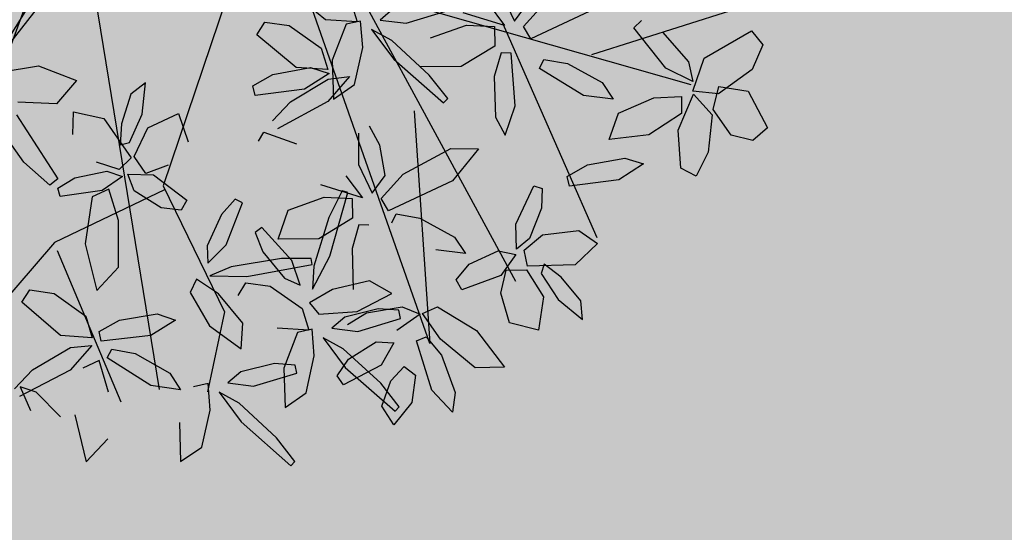
# Model space of a CAD drawing. Units: millimetres. Extents: x 954 to 1457, y 1085 to 1351.
# Drawn here: x 1405 to 1406, y 1283 to 1283 of the extents above; entities that cross this region are included whole.
import ezdxf

# ---------------------------------------------------------------- set-up
doc = ezdxf.new("R2010")
doc.units = ezdxf.units.MM
doc.layers.add('ARBOLES', color=72, linetype='Continuous')
doc.layers.add('vegetales', color=3, linetype='Continuous')
doc.layers.add('Cotas', color=7, linetype='Continuous', lineweight=5)
doc.layers.add('Jar', color=76, linetype='Continuous', lineweight=18)

# ---------------------------------------------------------------- blocks, each defined once
blk = doc.blocks.new('Planta(planta)002')
at = {"color": 44}
for p, q in [((-0.4998, 0.3219), (-0.6066, 0.4949)), ((-0.265, 0.3347), (-0.0127, 0.0381)), ((-0.0408, 0.008), (-0.265, 0.3347)), ((-0.5105, 0.3219), (-0.7187, 0.3027)), ((-0.4785, 0.1682), (-0.4998, 0.3219)), ((-0.1475, 0.1682), (-0.7187, 0.2514)), ((-0.6493, 0.1425), (-0.74, 0.1938)), ((-0.4731, 0.1682), (-0.6493, 0.1425)), ((-0.1635, -0.0586), (-0.4731, 0.1682)), ((-0.7667, -0.0945), (-0.1951, -0.0769)), ((-0.4785, -0.1649), (-0.7667, -0.0945)), ((-0.3237, -0.1457), (-0.724, -0.2226)), ((-0.3118, -0.1458), (-0.5532, -0.5108)), ((-0.4038, -0.3058), (-0.7027, -0.3379)), ((-0.4785, -0.4021), (-0.4785, -0.5877))]:
    blk.add_line(p, q, dxfattribs=at)
at = {"color": 60}
for p, q in [((-0.6619, 0.4268), (-0.6459, 0.3975)), ((-0.6616, 0.4191), (-0.6945, 0.4155)), ((-0.6745, 0.4016), (-0.6616, 0.4191)), ((-0.6607, 0.3521), (-0.6734, 0.4238)), ((-0.7136, 0.3817), (-0.6745, 0.4016)), ((-0.6459, 0.3975), (-0.6337, 0.3428)), ((-0.615, 0.3504), (-0.5599, 0.3845)), ((-0.5599, 0.3845), (-0.5477, 0.3701)), ((-0.7779, 0.3679), (-0.7585, 0.3326)), ((-0.7166, 0.3635), (-0.7779, 0.3679)), ((-0.5477, 0.3701), (-0.5615, 0.3419)), ((-0.6391, 0.3163), (-0.6607, 0.3521)), ((-0.3906, 0.3284), (-0.3194, 0.351)), ((-0.6337, 0.3428), (-0.6391, 0.3163)), ((-0.63, 0.313), (-0.615, 0.3504)), ((-0.5615, 0.3419), (-0.6014, 0.3124)), ((-0.6603, 0.3129), (-0.6631, 0.336)), ((-0.4285, 0.3057), (-0.3906, 0.3284)), ((-0.7021, 0.3139), (-0.6603, 0.3129)), ((-0.3305, 0.3189), (-0.4241, 0.2932)), ((-0.2724, 0.3229), (-0.2795, 0.2734)), ((-0.7106, 0.2602), (-0.6603, 0.3023)), ((-0.6603, 0.3023), (-0.6514, 0.2935)), ((-0.6498, 0.241), (-0.6376, 0.3032)), ((-0.6376, 0.3032), (-0.6251, 0.302)), ((-0.6014, 0.3124), (-0.63, 0.313)), ((-0.6251, 0.302), (-0.6193, 0.2731)), ((-0.4241, 0.2932), (-0.4285, 0.3057)), ((-0.3324, 0.2663), (-0.3158, 0.3123)), ((-0.6514, 0.2935), (-0.6658, 0.2668)), ((-0.5744, 0.2889), (-0.5546, 0.2539)), ((-0.5132, 0.2853), (-0.5744, 0.2889)), ((-0.4552, 0.2442), (-0.4464, 0.2975)), ((-0.4464, 0.2975), (-0.4352, 0.2968)), ((-0.4352, 0.2968), (-0.4292, 0.2724)), ((-0.2429, 0.298), (-0.202, 0.266)), ((-0.4592, 0.2586), (-0.5132, 0.2853)), ((-0.6658, 0.2668), (-0.7026, 0.2324)), ((-0.6193, 0.2731), (-0.6261, 0.2249)), ((-0.4292, 0.2724), (-0.4336, 0.2312)), ((-0.312, 0.2331), (-0.3324, 0.2663)), ((-0.2795, 0.2734), (-0.312, 0.2331)), ((-0.8142, 0.2532), (-0.8047, 0.222)), ((-0.7664, 0.2394), (-0.8142, 0.2532)), ((-0.7269, 0.2257), (-0.7106, 0.2602)), ((-0.5546, 0.2539), (-0.4979, 0.2359)), ((-0.4561, 0.2355), (-0.4592, 0.2586)), ((-0.3762, 0.258), (-0.3487, 0.2484)), ((-0.6406, 0.205), (-0.6498, 0.241)), ((-0.4459, 0.2139), (-0.4552, 0.2442)), ((-0.4363, 0.2152), (-0.4189, 0.24)), ((-0.3487, 0.2484), (-0.3686, 0.2146)), ((-0.7026, 0.2324), (-0.7269, 0.2257)), ((-0.4979, 0.2359), (-0.4561, 0.2355)), ((-0.4336, 0.2312), (-0.4459, 0.2139)), ((-0.8047, 0.222), (-0.7631, 0.1977)), ((-0.6261, 0.2249), (-0.6406, 0.205)), ((-0.4268, 0.1965), (-0.4363, 0.2152)), ((-0.3686, 0.2146), (-0.4268, 0.1965)), ((-0.7301, 0.1898), (-0.7285, 0.2086)), ((-0.4991, 0.1792), (-0.468, 0.2052)), ((-0.468, 0.2052), (-0.4451, 0.2067)), ((-0.4451, 0.2067), (-0.4561, 0.176)), ((-0.4068, 0.2047), (-0.4074, 0.1923)), ((-0.3817, 0.1948), (-0.4068, 0.2047)), ((-0.7631, 0.1977), (-0.7301, 0.1898)), ((-0.4514, 0.1845), (-0.4265, 0.1921)), ((-0.4265, 0.1921), (-0.3967, 0.1646)), ((-0.4074, 0.1923), (-0.3778, 0.1663)), ((-0.3495, 0.1725), (-0.3817, 0.1948)), ((-0.7447, 0.1798), (-0.7893, 0.1645)), ((-0.7659, 0.1596), (-0.7447, 0.1798)), ((-0.6129, 0.1767), (-0.6605, 0.1657)), ((-0.599, 0.1639), (-0.6129, 0.1767)), ((-0.5094, 0.1558), (-0.4991, 0.1792)), ((-0.4561, 0.176), (-0.4993, 0.1451)), ((-0.45, 0.1545), (-0.4514, 0.1845)), ((-0.7893, 0.1645), (-0.8617, 0.1213)), ((-0.7366, 0.1656), (-0.7506, 0.1355)), ((-0.7283, 0.1455), (-0.7366, 0.1656)), ((-0.6605, 0.1657), (-0.7007, 0.1364)), ((-0.6255, 0.1427), (-0.599, 0.1639)), ((-0.3967, 0.1646), (-0.3914, 0.1218)), ((-0.3778, 0.1663), (-0.3413, 0.1502)), ((-0.3413, 0.1502), (-0.3495, 0.1725)), ((-0.8224, 0.1278), (-0.7659, 0.1596)), ((-0.4993, 0.1451), (-0.5094, 0.1558)), ((-0.7314, 0.1017), (-0.7283, 0.1455)), ((-0.6703, 0.1247), (-0.6255, 0.1427)), ((-0.6001, 0.1462), (-0.6154, 0.1016)), ((-0.5972, 0.1171), (-0.6001, 0.1462)), ((-0.5839, 0.1438), (-0.5687, 0.1144)), ((-0.5629, 0.1381), (-0.5839, 0.1438)), ((-0.5303, 0.1088), (-0.5629, 0.1381)), ((-0.858, 0.1145), (-0.8224, 0.1278)), ((-0.7506, 0.1355), (-0.7517, 0.0784)), ((-0.7007, 0.1364), (-0.6703, 0.1247)), ((-0.8617, 0.1213), (-0.858, 0.1145)), ((-0.6348, 0.1196), (-0.6224, 0.1054)), ((-0.6068, 0.0529), (-0.5972, 0.1171)), ((-0.5687, 0.1144), (-0.5243, 0.0785)), ((-0.3914, 0.1218), (-0.4294, 0.1211)), ((-0.7886, 0.1057), (-0.779, 0.0746)), ((-0.7407, 0.0922), (-0.7886, 0.1057)), ((-0.7412, 0.0772), (-0.7314, 0.1017)), ((-0.6224, 0.1054), (-0.6358, 0.077)), ((-0.6154, 0.1016), (-0.6257, 0.018)), ((-0.517, 0.086), (-0.5303, 0.1088)), ((-0.7027, 0.0616), (-0.7407, 0.0922)), ((-0.7517, 0.0784), (-0.7412, 0.0772)), ((-0.7039, 0.0472), (-0.6894, 0.0847)), ((-0.6358, 0.077), (-0.6753, 0.047)), ((-0.5243, 0.0785), (-0.517, 0.086)), ((-0.779, 0.0746), (-0.7372, 0.0505)), ((-0.5912, 0.0728), (-0.6319, 0.0566)), ((-0.6133, 0.0409), (-0.5614, 0.0647)), ((-0.5649, 0.0746), (-0.5912, 0.0728)), ((-0.5614, 0.0647), (-0.5649, 0.0746)), ((-0.7372, 0.0505), (-0.7042, 0.0428)), ((-0.7042, 0.0428), (-0.7027, 0.0616)), ((-0.6319, 0.0566), (-0.6464, 0.0403)), ((-0.6181, 0.0167), (-0.6068, 0.0529)), ((-0.6753, 0.047), (-0.7039, 0.0472)), ((-0.6464, 0.0403), (-0.6133, 0.0409)), ((-0.597, -0.0002), (-0.5818, 0.0493)), ((-0.5818, 0.0493), (-0.5505, 0.0261)), ((-0.7838, 0.0261), (-0.7704, 0.0303)), ((-0.7744, -0.0272), (-0.7838, 0.0261)), ((-0.7704, 0.0303), (-0.7543, 0.0102)), ((-0.7187, 0.0327), (-0.7633, 0.0172)), ((-0.7398, 0.0124), (-0.7187, 0.0327)), ((-0.6887, 0.0289), (-0.7, -0.0186)), ((-0.6711, 0.0357), (-0.6887, 0.0289)), ((-0.6638, 0.0026), (-0.6711, 0.0357)), ((-0.6557, 0.0269), (-0.6226, -0.0067)), ((-0.6284, 0.0165), (-0.6557, 0.0269)), ((-0.5505, 0.0261), (-0.5488, -0.0228)), ((-0.4467, 0.0254), (-0.4733, -0.0098)), ((-0.4554, 0.0354), (-0.4467, 0.0254)), ((-0.7633, 0.0172), (-0.8354, -0.0264)), ((-0.7106, 0.0185), (-0.7244, -0.0117)), ((-0.7022, -0.0016), (-0.7106, 0.0185)), ((-0.5751, -0.0205), (-0.6284, 0.0165)), ((-0.6257, 0.018), (-0.6181, 0.0167)), ((-0.4102, -0.0403), (-0.3988, 0.0221)), ((-0.3988, 0.0221), (-0.3863, 0.0211)), ((-0.3863, 0.0211), (-0.3801, -0.0077)), ((-0.7962, -0.0197), (-0.7398, 0.0124)), ((-0.7543, 0.0102), (-0.7442, -0.0299)), ((-0.6677, -0.0456), (-0.6638, 0.0026)), ((-0.4342, -0.064), (-0.4479, 0.0075)), ((-0.4364, 0.0106), (-0.4201, -0.0185)), ((-0.8514, -0.0195), (-0.8245, -0.0122)), ((-0.8245, -0.0122), (-0.7972, -0.0329)), ((-0.7244, -0.0117), (-0.7252, -0.0688)), ((-0.7121, -0.0019), (-0.7052, -0.0294)), ((-0.705, -0.0453), (-0.7022, -0.0016)), ((-0.6226, -0.0067), (-0.5522, -0.053)), ((-0.585, -0.0488), (-0.597, -0.0002)), ((-0.3801, -0.0077), (-0.3862, -0.0561)), ((-0.3807, -0.0385), (-0.3261, -0.0035)), ((-0.3261, -0.0035), (-0.3137, -0.0178)), ((-0.8315, -0.05), (-0.8514, -0.0195)), ((-0.8317, -0.0332), (-0.7962, -0.0197)), ((-0.7, -0.0186), (-0.6916, -0.0677)), ((-0.6217, -0.0367), (-0.6716, -0.0223)), ((-0.5477, -0.0468), (-0.5751, -0.0205)), ((-0.5642, -0.0687), (-0.5326, -0.0234)), ((-0.5488, -0.0228), (-0.5612, -0.0562)), ((-0.4201, -0.0185), (-0.4071, -0.073)), ((-0.3137, -0.0178), (-0.3271, -0.0462)), ((-0.8354, -0.0264), (-0.8317, -0.0332)), ((-0.7972, -0.0329), (-0.7848, -0.0547)), ((-0.7522, -0.0513), (-0.7744, -0.0272)), ((-0.7442, -0.0299), (-0.7522, -0.0513)), ((-0.7052, -0.0294), (-0.7117, -0.0752)), ((-0.5958, -0.0542), (-0.6217, -0.0367)), ((-0.7997, -0.0648), (-0.8315, -0.05)), ((-0.7147, -0.0699), (-0.705, -0.0453)), ((-0.6916, -0.0677), (-0.6677, -0.0456)), ((-0.5612, -0.0562), (-0.585, -0.0488)), ((-0.5522, -0.053), (-0.5477, -0.0468)), ((-0.4005, -0.0761), (-0.4102, -0.0403)), ((-0.3952, -0.076), (-0.3807, -0.0385)), ((-0.3271, -0.0462), (-0.3666, -0.0762)), ((-0.7848, -0.0547), (-0.7997, -0.0648)), ((-0.7275, -0.094), (-0.7384, -0.0597)), ((-0.5998, -0.0662), (-0.5958, -0.0542)), ((-0.531, -0.0573), (-0.5642, -0.0687)), ((-0.3862, -0.0561), (-0.4005, -0.0761)), ((-0.3343, -0.0926), (-0.2797, -0.0577)), ((-0.7252, -0.0688), (-0.7147, -0.0699)), ((-0.4121, -0.0996), (-0.4342, -0.064)), ((-0.4335, -0.0716), (-0.4239, -0.1027)), ((-0.3856, -0.0852), (-0.4335, -0.0716)), ((-0.4071, -0.073), (-0.4121, -0.0996)), ((-0.8589, -0.0955), (-0.8242, -0.0789)), ((-0.8242, -0.0789), (-0.7586, -0.0795)), ((-0.7586, -0.0795), (-0.7574, -0.0927)), ((-0.7117, -0.0752), (-0.7275, -0.094)), ((-0.5222, -0.0769), (-0.5625, -0.0825)), ((-0.5625, -0.0825), (-0.546, -0.105)), ((-0.4843, -0.0888), (-0.5222, -0.0769)), ((-0.3666, -0.0762), (-0.3952, -0.076)), ((-0.3475, -0.1157), (-0.3856, -0.0852)), ((-0.8359, -0.1067), (-0.8589, -0.0955)), ((-0.7574, -0.0927), (-0.7856, -0.1043)), ((-0.7656, -0.1091), (-0.7274, -0.0972)), ((-0.7274, -0.0972), (-0.7253, -0.1181)), ((-0.6059, -0.0949), (-0.5968, -0.1036)), ((-0.5901, -0.0953), (-0.5724, -0.0912)), ((-0.5784, -0.1845), (-0.5901, -0.0953)), ((-0.5724, -0.0912), (-0.5513, -0.1273)), ((-0.3488, -0.1301), (-0.3343, -0.0926)), ((-0.7856, -0.1043), (-0.8359, -0.1067)), ((-0.8137, -0.1403), (-0.7656, -0.1091)), ((-0.5968, -0.1036), (-0.6108, -0.1305)), ((-0.546, -0.105), (-0.5072, -0.1103)), ((-0.5072, -0.1103), (-0.4799, -0.105)), ((-0.4239, -0.1027), (-0.3821, -0.1269)), ((-0.7253, -0.1181), (-0.769, -0.1561)), ((-0.3491, -0.1345), (-0.3475, -0.1157)), ((-0.6714, -0.1724), (-0.6555, -0.1377)), ((-0.6108, -0.1305), (-0.6472, -0.1653)), ((-0.5513, -0.1273), (-0.5385, -0.1951)), ((-0.3821, -0.1269), (-0.3491, -0.1345)), ((-0.3202, -0.1303), (-0.3488, -0.1301)), ((-0.8244, -0.1761), (-0.8137, -0.1403)), ((-0.3636, -0.1446), (-0.4082, -0.1602)), ((-0.3847, -0.1649), (-0.3636, -0.1446)), ((-0.769, -0.1561), (-0.8244, -0.1761)), ((-0.7141, -0.1538), (-0.6996, -0.1512)), ((-0.7118, -0.2069), (-0.7141, -0.1538)), ((-0.6996, -0.1512), (-0.6857, -0.1726)), ((-0.4082, -0.1602), (-0.4803, -0.2037)), ((-0.3555, -0.1588), (-0.3692, -0.189)), ((-0.347, -0.1789), (-0.3555, -0.1588)), ((-0.6857, -0.1726), (-0.6808, -0.2129)), ((-0.6472, -0.1653), (-0.6714, -0.1724)), ((-0.4411, -0.197), (-0.3847, -0.1649)), ((-0.5494, -0.2284), (-0.5784, -0.1845)), ((-0.7926, -0.2314), (-0.7724, -0.1993)), ((-0.7724, -0.1993), (-0.7332, -0.2002)), ((-0.7332, -0.2002), (-0.7073, -0.2155)), ((-0.5385, -0.1951), (-0.5494, -0.2284)), ((-0.4766, -0.2105), (-0.4411, -0.197)), ((-0.4429, -0.239), (-0.4278, -0.1895)), ((-0.3692, -0.189), (-0.37, -0.2461)), ((-0.6921, -0.2329), (-0.7118, -0.2069)), ((-0.6808, -0.2129), (-0.6921, -0.2329)), ((-0.4803, -0.2037), (-0.4766, -0.2105)), ((-0.3965, -0.2127), (-0.3947, -0.2616)), ((-0.7073, -0.2155), (-0.7145, -0.2404)), ((-0.7539, -0.2504), (-0.7926, -0.2314)), ((-0.6857, -0.2362), (-0.6552, -0.2449)), ((-0.6779, -0.2559), (-0.6857, -0.2362)), ((-0.7145, -0.2404), (-0.7539, -0.2504)), ((-0.7273, -0.3012), (-0.7107, -0.2426)), ((-0.7107, -0.2426), (-0.6898, -0.2449)), ((-0.6898, -0.2449), (-0.6785, -0.273)), ((-0.6552, -0.2449), (-0.6154, -0.2814)), ((-0.431, -0.2876), (-0.4429, -0.239)), ((-0.7248, -0.2565), (-0.7628, -0.2671)), ((-0.7147, -0.2638), (-0.7248, -0.2565)), ((-0.6458, -0.2821), (-0.6779, -0.2559)), ((-0.5176, -0.2611), (-0.543, -0.2659)), ((-0.4677, -0.2755), (-0.5176, -0.2611)), ((-0.4101, -0.3075), (-0.3786, -0.2622)), ((-0.3947, -0.2616), (-0.4072, -0.295)), ((-0.7628, -0.2671), (-0.7962, -0.2889)), ((-0.7368, -0.2794), (-0.7147, -0.2638)), ((-0.6785, -0.273), (-0.6869, -0.3186)), ((-0.543, -0.2659), (-0.5116, -0.2896)), ((-0.4418, -0.293), (-0.4677, -0.2755)), ((-0.773, -0.2942), (-0.7368, -0.2794)), ((-0.6221, -0.2903), (-0.6458, -0.2821)), ((-0.6154, -0.2814), (-0.6221, -0.2903)), ((-0.4072, -0.295), (-0.431, -0.2876)), ((-0.7962, -0.2889), (-0.773, -0.2942)), ((-0.5116, -0.2896), (-0.4458, -0.305)), ((-0.4458, -0.305), (-0.4418, -0.293)), ((-0.377, -0.2961), (-0.4101, -0.3075)), ((-0.7099, -0.3364), (-0.7273, -0.3012)), ((-0.6869, -0.3186), (-0.7099, -0.3364)), ((-0.6409, -0.3869), (-0.6296, -0.3245)), ((-0.6296, -0.3245), (-0.6171, -0.3255)), ((-0.6171, -0.3255), (-0.6109, -0.3543)), ((-0.3682, -0.3157), (-0.4085, -0.3213)), ((-0.4085, -0.3213), (-0.392, -0.3437)), ((-0.525, -0.3762), (-0.4754, -0.3334)), ((-0.4754, -0.3334), (-0.4663, -0.3421)), ((-0.4361, -0.3341), (-0.4184, -0.33)), ((-0.4244, -0.4232), (-0.4361, -0.3341)), ((-0.4184, -0.33), (-0.3973, -0.3661)), ((-0.4663, -0.3421), (-0.4803, -0.369)), ((-0.6109, -0.3543), (-0.617, -0.4026)), ((-0.4803, -0.369), (-0.5167, -0.4039)), ((-0.5409, -0.4109), (-0.525, -0.3762))]:
    blk.add_line(p, q, dxfattribs=at)
at = {"color": 62}
for p, q in [((-0.6312, -0.4227), (-0.6409, -0.3869)), ((-0.5982, -0.4405), (-0.5884, -0.3904)), ((-0.5884, -0.3904), (-0.5599, -0.4121)), ((-0.617, -0.4026), (-0.6312, -0.4227)), ((-0.5599, -0.4121), (-0.5552, -0.4608)), ((-0.5167, -0.4039), (-0.5409, -0.4109)), ((-0.5847, -0.4885), (-0.5982, -0.4405)), ((-0.5552, -0.4608), (-0.5638, -0.4947)), ((-0.5238, -0.4866), (-0.4624, -0.4636)), ((-0.4624, -0.4636), (-0.4565, -0.4755)), ((-0.6662, -0.482), (-0.6507, -0.4666)), ((-0.6507, -0.4666), (-0.6036, -0.4778)), ((-0.6417, -0.5056), (-0.6662, -0.482)), ((-0.6036, -0.4778), (-0.566, -0.5104)), ((-0.5638, -0.4947), (-0.5847, -0.4885)), ((-0.5503, -0.5145), (-0.5238, -0.4866)), ((-0.4787, -0.4964), (-0.5248, -0.5167)), ((-0.5982, -0.5249), (-0.6417, -0.5056)), ((-0.566, -0.5104), (-0.5982, -0.5249)), ((-0.5748, -0.5406), (-0.5619, -0.5108)), ((-0.5619, -0.5108), (-0.5264, -0.5372)), ((-0.5248, -0.5167), (-0.5503, -0.5145)), ((-0.6302, -0.5403), (-0.5921, -0.5284)), ((-0.5921, -0.5284), (-0.5665, -0.5441)), ((-0.5264, -0.5372), (-0.5114, -0.6049)), ((-0.6449, -0.5645), (-0.6302, -0.5403)), ((-0.5665, -0.5441), (-0.5831, -0.5779)), ((-0.5587, -0.591), (-0.5748, -0.5406)), ((-0.6353, -0.587), (-0.6449, -0.5645)), ((-0.5831, -0.5779), (-0.6353, -0.587)), ((-0.5328, -0.6135), (-0.5587, -0.591)), ((-0.5114, -0.6049), (-0.5328, -0.6135))]:
    blk.add_line(p, q, dxfattribs=at)
blk = doc.blocks.new('arbol')
at = {"layer": 'vegetales', "xscale": 1.769123580152405, "yscale": 1.769123580152405, "zscale": 1.769123580152405, "rotation": 208.1337360621619}
blk.add_blockref('Planta(planta)002', (0.0253, 0.0447), dxfattribs=at)
blk = doc.blocks.new('Arbol_planta_03c')
at = {"layer": 'Jar', "xscale": 6.893496267623076, "yscale": 6.893496267623076, "zscale": 6.893496267623076, "rotation": 60.74819432307342}
blk.add_blockref('arbol', (0.254, -0.469), dxfattribs=at)

msp = doc.modelspace()

# ---------------------------------------------------------------- hatches: boundary and pattern name
at = {"layer": 'Jar', "linetype": 'Continuous', "transparency": 33554605}
h = msp.add_hatch(color=94, dxfattribs=at)
h.dxf.hatch_style = 1
h.paths.add_polyline_path([(1415.12681, 1285.86022), (1414.72681, 1285.86022), (1413.32181, 1285.86022), (1413.02181, 1285.86022), (1413.02181, 1285.91022), (1410.61181, 1285.91022), (1410.61181, 1285.86022), (1411.87181, 1285.86022), (1411.87181, 1285.23022), (1412.16681, 1285.23022), (1412.16681, 1280.23022), (1413.27181, 1280.23022), (1414.79181, 1280.23022), (1415.01181, 1280.23022), (1415.12681, 1280.23022), (1415.12681, 1282.52522), (1414.82681, 1282.52522), (1414.82681, 1284.13022), (1415.12681, 1284.13022)])
h.paths.add_polyline_path([(1410.41181, 1290.23022), (1410.41181, 1290.43022), (1410.61181, 1290.43022), (1413.07181, 1290.43022), (1414.79181, 1290.43022), (1414.79181, 1290.73022), (1414.79181, 1291.51521), (1405.38181, 1291.51521), (1405.38181, 1279.91022), (1406.59181, 1279.91022), (1406.59181, 1280.23022), (1406.77181, 1280.23022), (1407.11681, 1280.23022), (1407.11681, 1285.23022), (1407.71681, 1285.23022), (1407.71681, 1280.23022), (1408.64181, 1280.23022), (1408.64181, 1285.23022), (1409.24181, 1285.23022), (1409.24181, 1280.23022), (1410.04181, 1280.23022), (1410.04181, 1285.23022), (1410.64181, 1285.23022), (1410.64181, 1280.23022), (1411.56681, 1280.23022), (1411.56681, 1285.23022), (1411.87181, 1285.23022), (1411.87181, 1285.86022), (1410.61181, 1285.86022), (1410.41181, 1285.86022), (1410.41181, 1286.06022)])
h.paths.add_polyline_path([(1408.25535, 1283.0606), (1411.07398, 1283.0606), (1411.07398, 1283.63984), (1408.25535, 1283.63984)], flags=24)

# ---------------------------------------------------------------- linework, layer by layer
at = {"layer": 'Cotas', "linetype": 'Continuous'}
msp.add_circle((1323.62915, 1217.90815), 133.37565, dxfattribs=at)

# ---------------------------------------------------------------- block references
at = {"layer": 'ARBOLES', "xscale": 0.0102344678546776, "yscale": 0.0102344678546776, "zscale": 0.0102344678546776, "rotation": 198.7092955445698}
msp.add_blockref('Arbol_planta_03c', (1405.50534, 1282.67613), dxfattribs=at)

doc.saveas('drawing.dxf')
